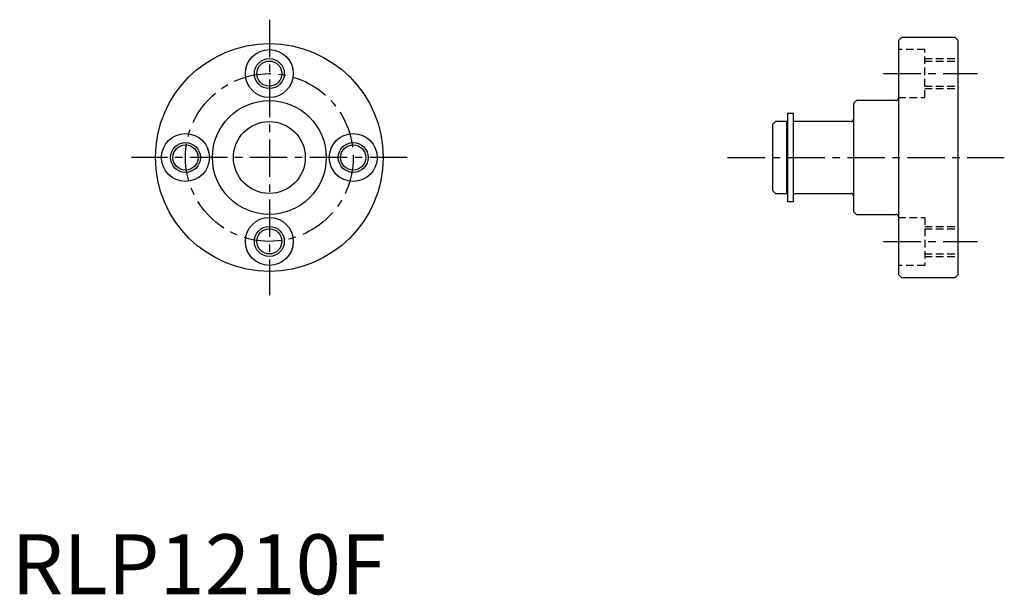
# Model space of a CAD drawing. Extents: x 1 to 166, y 0 to 96.
import ezdxf

# ---------------------------------------------------------------- set-up
doc = ezdxf.new("R2010")
doc.units = 0
doc.header["$LTSCALE"] = 5
doc.header["$MEASUREMENT"] = 0
doc.linetypes.add('CENTER', pattern=[2, 1.25, -0.25, 0.25, -0.25])
doc.linetypes.add('HIDDEN', pattern=[0.375, 0.25, -0.125])
doc.layers.get('0').update_dxf_attribs({"linetype": 'CONTINUOUS'})
for name, color, linetype in [('1', 1, 'CENTER'), ('2', 2, 'HIDDEN'), ('3', 3, 'CONTINUOUS')]:
    doc.layers.add(name, color=color, linetype=linetype)
doc.styles.add('Standard1', font='ARIAL.TTF')

msp = doc.modelspace()

# ---------------------------------------------------------------- linework, layer by layer
for p, q in [((148.05, 92.38), (148.55, 92.88)), ((148.05, 92.38), (148.05, 53.38)), ((157.55, 92.88), (148.55, 92.88)), ((157.55, 92.88), (158.05, 92.38)), ((158.05, 53.38), (158.05, 92.38)), ((141.05, 82.38), (140.55, 81.88)), ((147.65, 82.38), (141.05, 82.38)), ((140.55, 81.88), (140.55, 63.88)), ((127.55, 78.88), (127.05, 78.38)), ((127.05, 78.38), (127.05, 67.38)), ((129.4, 78.88), (127.55, 78.88)), ((129.4, 78.88), (129.4, 66.88)), ((129.4, 78.63), (129.55, 78.63)), ((140.15, 78.88), (130.55, 78.88)), ((127.05, 67.38), (127.55, 66.88)), ((127.55, 66.88), (129.4, 66.88)), ((129.4, 67.13), (129.55, 67.13)), ((130.55, 66.88), (140.15, 66.88)), ((140.55, 63.88), (141.05, 63.38)), ((141.05, 63.38), (147.65, 63.38)), ((148.55, 52.88), (148.05, 53.38)), ((148.55, 52.88), (157.55, 52.88)), ((158.05, 53.38), (157.55, 52.88))]:
    msp.add_line(p, q)
msp.add_lwpolyline([(129.55, 65.53), (130.55, 65.53), (130.55, 80.23), (129.55, 80.23)], close=True)
for centre, radius in [((43.05, 72.88), 19), ((43.05, 86.88), 4), ((43.05, 86.88), 2.1), ((43.05, 72.88), 9.5), ((43.05, 72.88), 6), ((29.05, 72.88), 4), ((57.05, 72.88), 4), ((29.05, 72.88), 2.1), ((57.05, 72.88), 2.1), ((43.05, 58.88), 4), ((43.05, 58.88), 2.1)]:
    msp.add_circle(centre, radius)
for centre, start, end in [((147.65, 82.78), 270, 0), ((140.15, 79.28), 270, 0), ((140.15, 66.48), 0, 90), ((147.65, 62.98), 0, 90)]:
    msp.add_arc(centre, 0.4, start, end)
at = {"layer": '1'}
for p, q in [((43.05, 95.88), (43.05, 49.88)), ((145.55, 86.88), (161.26, 86.88)), ((66.05, 72.88), (20.05, 72.88)), ((119.55, 72.88), (165.73, 72.88)), ((145.55, 58.88), (161.26, 58.88))]:
    msp.add_line(p, q, dxfattribs=at)
msp.add_circle((43.05, 72.88), 14, dxfattribs=at)
at = {"layer": '2'}
for p, q in [((152.45, 90.88), (148.05, 90.88)), ((152.45, 82.88), (152.45, 90.88)), ((152.45, 89.38), (158.05, 89.38)), ((152.45, 88.98), (158.05, 88.98)), ((152.45, 84.78), (158.05, 84.78)), ((152.45, 84.38), (158.05, 84.38)), ((148.05, 82.88), (152.45, 82.88)), ((148.05, 62.88), (152.45, 62.88)), ((152.45, 62.88), (152.45, 54.88)), ((152.45, 61.38), (158.05, 61.38)), ((152.45, 60.98), (158.05, 60.98)), ((152.45, 56.78), (158.05, 56.78)), ((152.45, 56.38), (158.05, 56.38)), ((152.45, 54.88), (148.05, 54.88))]:
    msp.add_line(p, q, dxfattribs=at)
at = {"layer": '3'}
for centre in [(43.05, 86.88), (29.05, 72.88), (57.05, 72.88), (43.05, 58.88)]:
    msp.add_circle(centre, 2.5, dxfattribs=at)

# ---------------------------------------------------------------- texts
at = {"color": 3, "style": 'Standard1'}
msp.add_text('RLP1210F', height=10, dxfattribs=at).set_placement((0, 0))

doc.saveas('drawing.dxf')
